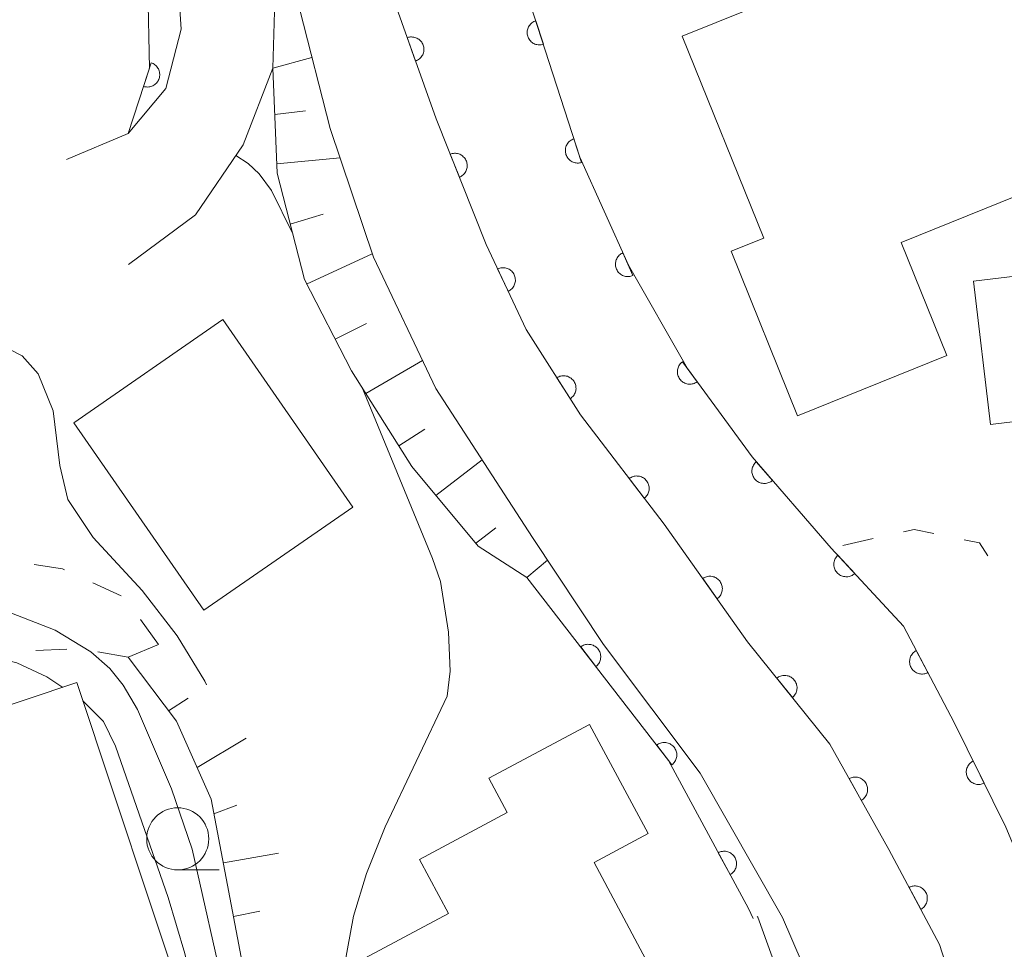
# Model space of a CAD drawing. Units: millimetres. Extents: x -76000 to -74000, y 30000 to 31500.
# Drawn here: x -74856 to -74816, y 30647 to 30684 of the extents above; entities that cross this region are included whole.
import ezdxf

# ---------------------------------------------------------------- set-up
doc = ezdxf.new("R2010")
doc.units = ezdxf.units.MM
for name, color, linetype, lineweight in [('210100_道路縁（街区線）', 7, 'Continuous', 15), ('300100_普通建物', 7, 'Continuous', 15), ('610111_人工斜面(上)', 7, 'Continuous', 9), ('610199_人工斜面(中)', 7, 'Continuous', 9), ('611000_被覆(直)', 7, 'Continuous', 20), ('611012_被覆(下)', 7, 'Continuous', 9), ('630100_植生界', 7, 'Continuous', 9), ('633100_広葉樹林', 7, 'Continuous', 9), ('710100_等高線（計曲線）', 7, 'Continuous', 20), ('710200_等高線（主曲線）', 7, 'Continuous', 9)]:
    doc.layers.add(name, color=color, linetype=linetype, lineweight=lineweight)

msp = doc.modelspace()

# ---------------------------------------------------------------- linework, layer by layer
at = {"layer": '210100_道路縁（街区線）', "flags": 128}
for points in [[(-74852.65, 30697.63), (-74849.93, 30696.91), (-74848.3, 30694.37), (-74846.29, 30691.1), (-74844.66, 30686.88), (-74844.26, 30684.78), (-74843.03, 30679.99), (-74841.29, 30674.82), (-74838.78, 30669.52), (-74834.89, 30663.53), (-74832.03, 30659.21), (-74828.14, 30654.03), (-74824.83, 30648.22), (-74822.03, 30641.74), (-74820.43, 30638.65), (-74818.88, 30633.69), (-74818.2, 30626.2), (-74819.41, 30625.42), (-74821.6, 30625.33)], [(-74851.15, 30674.52), (-74848.46, 30676.52), (-74846.54, 30679.34), (-74845.34, 30682.42)], [(-74851.17, 30679.79), (-74853.65, 30678.75)]]:
    msp.add_lwpolyline(points, dxfattribs=at)
at = {"layer": '300100_普通建物', "flags": 128}
for points in [[(-74828.86, 30683.71), (-74813.47, 30689.92), (-74809.35, 30679.73), (-74820.05, 30675.41), (-74818.21, 30670.85), (-74824.22, 30668.42), (-74826.89, 30675.05), (-74825.58, 30675.58), (-74828.86, 30683.71)], [(-74817.14, 30673.85), (-74809.08, 30674.82), (-74808.38, 30669.05), (-74816.45, 30668.08), (-74817.14, 30673.85)], [(-74842.12, 30664.75), (-74848.12, 30660.6), (-74853.35, 30668.15), (-74847.35, 30672.31), (-74842.12, 30664.75)], [(-74853.23, 30657.69), (-74848.81, 30644.4), (-74850.58, 30643.81), (-74850.35, 30643.11), (-74854.82, 30641.63), (-74857.36, 30649.26), (-74858.25, 30648.96), (-74860.44, 30655.56), (-74859.62, 30655.83), (-74860.12, 30657.31), (-74857.87, 30658.06), (-74857.29, 30656.33), (-74853.23, 30657.69)], [(-74837.45, 30637.28), (-74842.24, 30646.26), (-74838.27, 30648.38), (-74839.44, 30650.56), (-74835.91, 30652.45), (-74836.64, 30653.83), (-74832.59, 30656), (-74830.23, 30651.6), (-74832.41, 30650.44), (-74829.47, 30644.92), (-74827.5, 30645.97), (-74823.99, 30639.41), (-74828.24, 30637.14), (-74830.34, 30641.08), (-74837.45, 30637.28)]]:
    msp.add_lwpolyline(points, dxfattribs=at)
at = {"layer": '610111_人工斜面(上)', "flags": 128}
for points in [[(-74835.11, 30661.91), (-74837.08, 30663.17), (-74839.75, 30666.39), (-74842.17, 30670.24), (-74844.07, 30673.92), (-74845.17, 30678.2), (-74845.34, 30682.42)], [(-74841.96, 30622.5), (-74843.08, 30630.09), (-74844.25, 30636.63), (-74846.01, 30643.44), (-74847.82, 30652.99), (-74849.22, 30656.13), (-74851.16, 30658.7)]]:
    msp.add_lwpolyline(points, dxfattribs=at)
at = {"layer": '610199_人工斜面(中)', "flags": 128}
for points in [[(-74845.34, 30682.42), (-74843.77, 30682.86)], [(-74845.26, 30680.56), (-74844.03, 30680.71)], [(-74845.18, 30678.57), (-74842.63, 30678.81)], [(-74844.64, 30676.14), (-74843.32, 30676.55)], [(-74843.98, 30673.73), (-74841.34, 30674.95)], [(-74842.83, 30671.51), (-74841.57, 30672.14)], [(-74841.6, 30669.33), (-74839.32, 30670.65)], [(-74840.27, 30667.22), (-74839.22, 30667.89)], [(-74838.78, 30665.22), (-74836.92, 30666.65)], [(-74837.18, 30663.29), (-74836.36, 30663.91)], [(-74835.11, 30661.91), (-74834.29, 30662.61)], [(-74851.16, 30658.7), (-74849.94, 30659.21)], [(-74848.75, 30657.06), (-74849.54, 30656.55)], [(-74848.39, 30654.26), (-74846.41, 30655.45)], [(-74846.79, 30652.74), (-74847.71, 30652.4)], [(-74845.11, 30650.82), (-74847.33, 30650.43)], [(-74845.87, 30648.48), (-74846.92, 30648.26)]]:
    msp.add_lwpolyline(points, dxfattribs=at)
at = {"layer": '611000_被覆(直)', "flags": 128}
for points in [[(-74851.17, 30679.79), (-74850.31, 30682.43), (-74850.37, 30685.64), (-74851.51, 30688.97), (-74854.35, 30692.65), (-74857.55, 30695.29), (-74861.21, 30697.47), (-74866.91, 30699.38), (-74873.64, 30701.24), (-74881.28, 30702.48), (-74883.06, 30703.39)], [(-74845.34, 30682.42), (-74845.26, 30685.16), (-74846.14, 30688.36), (-74847.56, 30691.49), (-74850.26, 30695.1), (-74852.65, 30697.63)], [(-74838.31, 30695.8), (-74834.99, 30685.06), (-74832.98, 30678.84), (-74831.03, 30674.49), (-74828.65, 30670.33), (-74826.05, 30666.77), (-74822.86, 30663.1), (-74819.96, 30659.95), (-74817.91, 30656.07), (-74815.83, 30651.86), (-74813.97, 30647.41), (-74812.47, 30642.63)], [(-74816.85, 30642), (-74818.51, 30647.14), (-74820.54, 30650.96), (-74822.92, 30655.2), (-74826.23, 30659.33), (-74829.59, 30664.06), (-74832.95, 30668.46), (-74835.14, 30671.9), (-74836.75, 30675.32), (-74838.77, 30680.39), (-74841.11, 30686.99), (-74843.44, 30692.9)], [(-74834.757, 30684.338), (-74834.798, 30684.323), (-74834.837, 30684.304), (-74834.874, 30684.282), (-74834.91, 30684.257), (-74834.943, 30684.229), (-74834.974, 30684.198), (-74835.002, 30684.164), (-74835.026, 30684.128), (-74835.049, 30684.09), (-74835.066, 30684.05), (-74835.081, 30684.009), (-74835.092, 30683.967), (-74835.099, 30683.924), (-74835.103, 30683.881), (-74835.102, 30683.837), (-74835.098, 30683.794), (-74835.09, 30683.751), (-74835.079, 30683.709), (-74835.063, 30683.667), (-74835.044, 30683.628), (-74835.023, 30683.591), (-74834.998, 30683.555), (-74834.969, 30683.522), (-74834.938, 30683.491), (-74834.905, 30683.463), (-74834.869, 30683.439), (-74834.831, 30683.417), (-74834.791, 30683.399), (-74834.75, 30683.384), (-74834.708, 30683.374), (-74834.664, 30683.366), (-74834.621, 30683.363), (-74834.577, 30683.363), (-74834.534, 30683.368), (-74834.492, 30683.375), (-74834.449, 30683.387)], [(-74834.449, 30683.387), (-74834.757, 30684.338)], [(-74839.593, 30682.712), (-74839.553, 30682.729), (-74839.514, 30682.749), (-74839.477, 30682.771), (-74839.442, 30682.798), (-74839.41, 30682.827), (-74839.38, 30682.859), (-74839.353, 30682.893), (-74839.33, 30682.93), (-74839.309, 30682.968), (-74839.292, 30683.009), (-74839.278, 30683.05), (-74839.269, 30683.093), (-74839.263, 30683.136), (-74839.26, 30683.179), (-74839.262, 30683.223), (-74839.268, 30683.266), (-74839.276, 30683.309), (-74839.289, 30683.351), (-74839.306, 30683.391), (-74839.326, 30683.43), (-74839.348, 30683.467), (-74839.375, 30683.502), (-74839.404, 30683.534), (-74839.436, 30683.564), (-74839.47, 30683.591), (-74839.507, 30683.614), (-74839.545, 30683.636), (-74839.586, 30683.652), (-74839.627, 30683.666), (-74839.67, 30683.675), (-74839.713, 30683.681), (-74839.756, 30683.684), (-74839.8, 30683.682), (-74839.843, 30683.676), (-74839.885, 30683.668), (-74839.928, 30683.655)], [(-74839.928, 30683.655), (-74839.593, 30682.712)], [(-74850.241, 30682.642), (-74850.551, 30681.692)], [(-74850.551, 30681.692), (-74850.508, 30681.68), (-74850.465, 30681.672), (-74850.423, 30681.668), (-74850.379, 30681.667), (-74850.335, 30681.671), (-74850.292, 30681.678), (-74850.25, 30681.688), (-74850.209, 30681.703), (-74850.169, 30681.721), (-74850.131, 30681.743), (-74850.095, 30681.767), (-74850.061, 30681.795), (-74850.03, 30681.826), (-74850.002, 30681.859), (-74849.976, 30681.895), (-74849.955, 30681.932), (-74849.936, 30681.971), (-74849.92, 30682.012), (-74849.909, 30682.055), (-74849.901, 30682.097), (-74849.896, 30682.14), (-74849.896, 30682.184), (-74849.9, 30682.227), (-74849.907, 30682.271), (-74849.917, 30682.313), (-74849.932, 30682.354), (-74849.949, 30682.394), (-74849.972, 30682.432), (-74849.996, 30682.468), (-74850.024, 30682.501), (-74850.055, 30682.532), (-74850.087, 30682.561), (-74850.123, 30682.586), (-74850.161, 30682.608), (-74850.2, 30682.627), (-74850.241, 30682.642)], [(-74833.219, 30679.58), (-74833.261, 30679.565), (-74833.3, 30679.546), (-74833.337, 30679.525), (-74833.373, 30679.499), (-74833.406, 30679.471), (-74833.437, 30679.44), (-74833.465, 30679.407), (-74833.489, 30679.37), (-74833.511, 30679.333), (-74833.529, 30679.292), (-74833.544, 30679.252), (-74833.554, 30679.209), (-74833.561, 30679.166), (-74833.565, 30679.123), (-74833.565, 30679.079), (-74833.56, 30679.036), (-74833.553, 30678.993), (-74833.541, 30678.951), (-74833.526, 30678.91), (-74833.507, 30678.871), (-74833.485, 30678.833), (-74833.46, 30678.797), (-74833.432, 30678.765), (-74833.401, 30678.734), (-74833.367, 30678.706), (-74833.331, 30678.681), (-74833.294, 30678.659), (-74833.253, 30678.642), (-74833.213, 30678.626), (-74833.17, 30678.616), (-74833.127, 30678.609), (-74833.084, 30678.605), (-74833.04, 30678.605), (-74832.997, 30678.61), (-74832.954, 30678.617), (-74832.912, 30678.629)], [(-74832.912, 30678.629), (-74833.219, 30679.58)], [(-74837.831, 30678.034), (-74837.791, 30678.052), (-74837.753, 30678.074), (-74837.718, 30678.098), (-74837.684, 30678.125), (-74837.653, 30678.156), (-74837.624, 30678.189), (-74837.598, 30678.224), (-74837.576, 30678.262), (-74837.557, 30678.301), (-74837.542, 30678.342), (-74837.529, 30678.384), (-74837.522, 30678.427), (-74837.517, 30678.47), (-74837.516, 30678.514), (-74837.52, 30678.557), (-74837.527, 30678.6), (-74837.537, 30678.642), (-74837.552, 30678.684), (-74837.57, 30678.724), (-74837.592, 30678.761), (-74837.615, 30678.797), (-74837.643, 30678.831), (-74837.674, 30678.862), (-74837.707, 30678.891), (-74837.742, 30678.917), (-74837.779, 30678.939), (-74837.819, 30678.958), (-74837.86, 30678.973), (-74837.902, 30678.986), (-74837.944, 30678.993), (-74837.988, 30678.997), (-74838.032, 30678.998), (-74838.075, 30678.995), (-74838.118, 30678.988), (-74838.16, 30678.977), (-74838.201, 30678.963)], [(-74838.201, 30678.963), (-74837.831, 30678.034)], [(-74831.253, 30674.988), (-74831.292, 30674.968), (-74831.329, 30674.945), (-74831.364, 30674.919), (-74831.397, 30674.89), (-74831.426, 30674.858), (-74831.454, 30674.824), (-74831.478, 30674.788), (-74831.498, 30674.749), (-74831.516, 30674.709), (-74831.529, 30674.668), (-74831.54, 30674.625), (-74831.546, 30674.582), (-74831.548, 30674.539), (-74831.547, 30674.495), (-74831.542, 30674.451), (-74831.533, 30674.409), (-74831.521, 30674.368), (-74831.505, 30674.327), (-74831.485, 30674.287), (-74831.462, 30674.251), (-74831.436, 30674.216), (-74831.407, 30674.183), (-74831.376, 30674.153), (-74831.341, 30674.126), (-74831.305, 30674.102), (-74831.267, 30674.082), (-74831.227, 30674.063), (-74831.185, 30674.05), (-74831.143, 30674.04), (-74831.1, 30674.034), (-74831.056, 30674.032), (-74831.012, 30674.032), (-74830.969, 30674.038), (-74830.927, 30674.047), (-74830.885, 30674.059), (-74830.844, 30674.075)], [(-74830.844, 30674.075), (-74831.253, 30674.988)], [(-74835.865, 30673.44), (-74835.826, 30673.46), (-74835.789, 30673.484), (-74835.755, 30673.51), (-74835.723, 30673.539), (-74835.694, 30673.572), (-74835.667, 30673.607), (-74835.643, 30673.643), (-74835.624, 30673.682), (-74835.607, 30673.722), (-74835.594, 30673.765), (-74835.585, 30673.807), (-74835.579, 30673.85), (-74835.578, 30673.894), (-74835.58, 30673.937), (-74835.586, 30673.981), (-74835.596, 30674.023), (-74835.608, 30674.064), (-74835.625, 30674.105), (-74835.646, 30674.144), (-74835.67, 30674.18), (-74835.696, 30674.214), (-74835.725, 30674.247), (-74835.758, 30674.276), (-74835.792, 30674.303), (-74835.829, 30674.326), (-74835.868, 30674.345), (-74835.908, 30674.363), (-74835.95, 30674.375), (-74835.993, 30674.385), (-74836.036, 30674.39), (-74836.08, 30674.392), (-74836.123, 30674.39), (-74836.167, 30674.384), (-74836.209, 30674.374), (-74836.25, 30674.361), (-74836.291, 30674.344)], [(-74836.291, 30674.344), (-74835.865, 30673.44)], [(-74828.849, 30670.603), (-74828.884, 30670.575), (-74828.915, 30670.545), (-74828.943, 30670.513), (-74828.97, 30670.478), (-74828.992, 30670.44), (-74829.012, 30670.401), (-74829.028, 30670.361), (-74829.04, 30670.319), (-74829.049, 30670.276), (-74829.053, 30670.232), (-74829.055, 30670.189), (-74829.052, 30670.146), (-74829.045, 30670.102), (-74829.035, 30670.06), (-74829.021, 30670.018), (-74829.003, 30669.979), (-74828.983, 30669.941), (-74828.958, 30669.904), (-74828.931, 30669.87), (-74828.9, 30669.839), (-74828.868, 30669.81), (-74828.833, 30669.784), (-74828.796, 30669.762), (-74828.757, 30669.742), (-74828.716, 30669.726), (-74828.674, 30669.714), (-74828.631, 30669.704), (-74828.588, 30669.7), (-74828.544, 30669.699), (-74828.501, 30669.702), (-74828.458, 30669.709), (-74828.415, 30669.719), (-74828.374, 30669.733), (-74828.334, 30669.75), (-74828.296, 30669.771), (-74828.26, 30669.795)], [(-74828.26, 30669.795), (-74828.849, 30670.603)], [(-74833.369, 30669.118), (-74833.333, 30669.143), (-74833.3, 30669.171), (-74833.269, 30669.201), (-74833.24, 30669.235), (-74833.216, 30669.271), (-74833.194, 30669.308), (-74833.175, 30669.348), (-74833.161, 30669.389), (-74833.148, 30669.431), (-74833.142, 30669.474), (-74833.137, 30669.517), (-74833.138, 30669.561), (-74833.142, 30669.605), (-74833.149, 30669.648), (-74833.16, 30669.69), (-74833.175, 30669.73), (-74833.193, 30669.77), (-74833.215, 30669.808), (-74833.241, 30669.844), (-74833.269, 30669.877), (-74833.299, 30669.908), (-74833.333, 30669.936), (-74833.368, 30669.961), (-74833.406, 30669.983), (-74833.445, 30670.002), (-74833.486, 30670.016), (-74833.529, 30670.028), (-74833.572, 30670.035), (-74833.615, 30670.039), (-74833.659, 30670.039), (-74833.702, 30670.035), (-74833.745, 30670.028), (-74833.788, 30670.016), (-74833.828, 30670.001), (-74833.867, 30669.983), (-74833.906, 30669.961)], [(-74833.906, 30669.961), (-74833.369, 30669.118)], [(-74825.884, 30666.579), (-74825.915, 30666.548), (-74825.944, 30666.515), (-74825.97, 30666.481), (-74825.993, 30666.444), (-74826.012, 30666.405), (-74826.028, 30666.364), (-74826.041, 30666.322), (-74826.049, 30666.28), (-74826.055, 30666.236), (-74826.055, 30666.192), (-74826.053, 30666.149), (-74826.046, 30666.106), (-74826.036, 30666.063), (-74826.022, 30666.022), (-74826.005, 30665.982), (-74825.984, 30665.944), (-74825.96, 30665.908), (-74825.933, 30665.873), (-74825.903, 30665.841), (-74825.87, 30665.813), (-74825.835, 30665.787), (-74825.798, 30665.764), (-74825.759, 30665.745), (-74825.718, 30665.728), (-74825.677, 30665.716), (-74825.634, 30665.708), (-74825.59, 30665.702), (-74825.547, 30665.701), (-74825.503, 30665.703), (-74825.46, 30665.71), (-74825.418, 30665.721), (-74825.376, 30665.734), (-74825.336, 30665.752), (-74825.298, 30665.773), (-74825.262, 30665.796), (-74825.228, 30665.824)], [(-74825.228, 30665.824), (-74825.884, 30666.579)], [(-74830.389, 30665.106), (-74830.355, 30665.134), (-74830.324, 30665.165), (-74830.296, 30665.198), (-74830.271, 30665.233), (-74830.249, 30665.271), (-74830.231, 30665.311), (-74830.215, 30665.351), (-74830.204, 30665.394), (-74830.196, 30665.437), (-74830.193, 30665.48), (-74830.192, 30665.524), (-74830.196, 30665.567), (-74830.204, 30665.61), (-74830.215, 30665.652), (-74830.23, 30665.694), (-74830.248, 30665.733), (-74830.269, 30665.77), (-74830.295, 30665.807), (-74830.323, 30665.84), (-74830.354, 30665.871), (-74830.386, 30665.899), (-74830.422, 30665.924), (-74830.46, 30665.946), (-74830.5, 30665.965), (-74830.54, 30665.98), (-74830.582, 30665.991), (-74830.625, 30665.999), (-74830.669, 30666.002), (-74830.713, 30666.003), (-74830.756, 30665.999), (-74830.799, 30665.991), (-74830.841, 30665.98), (-74830.883, 30665.965), (-74830.921, 30665.947), (-74830.959, 30665.926), (-74830.995, 30665.9)], [(-74830.995, 30665.9), (-74830.389, 30665.106)], [(-74822.595, 30662.812), (-74822.626, 30662.781), (-74822.654, 30662.747), (-74822.678, 30662.712), (-74822.701, 30662.674), (-74822.718, 30662.635), (-74822.734, 30662.594), (-74822.745, 30662.552), (-74822.752, 30662.509), (-74822.757, 30662.465), (-74822.756, 30662.421), (-74822.752, 30662.378), (-74822.744, 30662.335), (-74822.733, 30662.293), (-74822.718, 30662.252), (-74822.699, 30662.212), (-74822.677, 30662.175), (-74822.653, 30662.139), (-74822.624, 30662.106), (-74822.593, 30662.075), (-74822.559, 30662.047), (-74822.524, 30662.022), (-74822.486, 30662), (-74822.447, 30661.982), (-74822.406, 30661.967), (-74822.364, 30661.956), (-74822.321, 30661.949), (-74822.277, 30661.944), (-74822.233, 30661.945), (-74822.19, 30661.948), (-74822.147, 30661.957), (-74822.105, 30661.968), (-74822.064, 30661.983), (-74822.024, 30662.002), (-74821.987, 30662.024), (-74821.952, 30662.048), (-74821.918, 30662.077)], [(-74821.918, 30662.077), (-74822.595, 30662.812)], [(-74826.01, 30648.18), (-74826.2, 30648.58), (-74829.41, 30654.55), (-74835.11, 30661.91)], [(-74827.456, 30661.056), (-74827.422, 30661.084), (-74827.39, 30661.113), (-74827.361, 30661.145), (-74827.334, 30661.18), (-74827.312, 30661.217), (-74827.291, 30661.256), (-74827.275, 30661.296), (-74827.262, 30661.338), (-74827.252, 30661.38), (-74827.248, 30661.424), (-74827.245, 30661.468), (-74827.248, 30661.511), (-74827.254, 30661.554), (-74827.264, 30661.597), (-74827.277, 30661.639), (-74827.294, 30661.678), (-74827.314, 30661.717), (-74827.338, 30661.754), (-74827.365, 30661.788), (-74827.395, 30661.82), (-74827.427, 30661.849), (-74827.462, 30661.876), (-74827.499, 30661.898), (-74827.538, 30661.919), (-74827.578, 30661.935), (-74827.62, 30661.948), (-74827.662, 30661.958), (-74827.706, 30661.962), (-74827.749, 30661.964), (-74827.793, 30661.962), (-74827.836, 30661.956), (-74827.879, 30661.946), (-74827.92, 30661.933), (-74827.96, 30661.916), (-74827.998, 30661.896), (-74828.035, 30661.872)], [(-74828.035, 30661.872), (-74827.456, 30661.056)], [(-74832.336, 30658.328), (-74832.303, 30658.357), (-74832.272, 30658.388), (-74832.245, 30658.421), (-74832.219, 30658.457), (-74832.198, 30658.495), (-74832.18, 30658.534), (-74832.164, 30658.575), (-74832.154, 30658.617), (-74832.146, 30658.66), (-74832.143, 30658.704), (-74832.142, 30658.748), (-74832.147, 30658.791), (-74832.155, 30658.834), (-74832.166, 30658.876), (-74832.181, 30658.917), (-74832.2, 30658.956), (-74832.222, 30658.994), (-74832.247, 30659.03), (-74832.275, 30659.063), (-74832.307, 30659.094), (-74832.339, 30659.121), (-74832.375, 30659.147), (-74832.413, 30659.168), (-74832.453, 30659.186), (-74832.494, 30659.202), (-74832.536, 30659.212), (-74832.579, 30659.22), (-74832.623, 30659.223), (-74832.666, 30659.224), (-74832.71, 30659.219), (-74832.753, 30659.211), (-74832.795, 30659.2), (-74832.836, 30659.184), (-74832.875, 30659.166), (-74832.912, 30659.144), (-74832.948, 30659.119)], [(-74832.948, 30659.119), (-74832.336, 30658.328)], [(-74819.442, 30658.969), (-74819.48, 30658.947), (-74819.515, 30658.921), (-74819.548, 30658.894), (-74819.579, 30658.863), (-74819.606, 30658.829), (-74819.631, 30658.793), (-74819.653, 30658.755), (-74819.671, 30658.716), (-74819.687, 30658.675), (-74819.697, 30658.632), (-74819.705, 30658.589), (-74819.708, 30658.546), (-74819.707, 30658.502), (-74819.704, 30658.459), (-74819.695, 30658.415), (-74819.684, 30658.374), (-74819.669, 30658.333), (-74819.65, 30658.293), (-74819.628, 30658.255), (-74819.603, 30658.22), (-74819.575, 30658.187), (-74819.544, 30658.156), (-74819.51, 30658.129), (-74819.474, 30658.104), (-74819.437, 30658.082), (-74819.397, 30658.064), (-74819.356, 30658.049), (-74819.313, 30658.038), (-74819.27, 30658.03), (-74819.227, 30658.027), (-74819.183, 30658.028), (-74819.14, 30658.032), (-74819.097, 30658.04), (-74819.055, 30658.051), (-74819.014, 30658.066), (-74818.975, 30658.085)], [(-74818.975, 30658.085), (-74819.442, 30658.969)], [(-74824.427, 30657.081), (-74824.394, 30657.11), (-74824.365, 30657.142), (-74824.337, 30657.175), (-74824.313, 30657.211), (-74824.292, 30657.25), (-74824.274, 30657.29), (-74824.26, 30657.331), (-74824.25, 30657.373), (-74824.243, 30657.416), (-74824.241, 30657.46), (-74824.241, 30657.503), (-74824.246, 30657.547), (-74824.255, 30657.59), (-74824.266, 30657.632), (-74824.283, 30657.672), (-74824.302, 30657.711), (-74824.324, 30657.748), (-74824.35, 30657.784), (-74824.379, 30657.817), (-74824.411, 30657.847), (-74824.444, 30657.874), (-74824.48, 30657.898), (-74824.519, 30657.919), (-74824.559, 30657.937), (-74824.6, 30657.951), (-74824.642, 30657.961), (-74824.685, 30657.969), (-74824.729, 30657.971), (-74824.773, 30657.97), (-74824.816, 30657.965), (-74824.859, 30657.956), (-74824.901, 30657.945), (-74824.942, 30657.929), (-74824.98, 30657.909), (-74825.017, 30657.887), (-74825.053, 30657.861)], [(-74825.053, 30657.861), (-74824.427, 30657.081)], [(-74829.275, 30654.375), (-74829.241, 30654.404), (-74829.211, 30654.435), (-74829.183, 30654.468), (-74829.158, 30654.504), (-74829.137, 30654.542), (-74829.118, 30654.581), (-74829.103, 30654.622), (-74829.092, 30654.664), (-74829.084, 30654.707), (-74829.081, 30654.751), (-74829.081, 30654.795), (-74829.085, 30654.838), (-74829.093, 30654.881), (-74829.104, 30654.923), (-74829.12, 30654.964), (-74829.139, 30655.003), (-74829.16, 30655.041), (-74829.185, 30655.077), (-74829.214, 30655.11), (-74829.245, 30655.141), (-74829.278, 30655.168), (-74829.314, 30655.193), (-74829.352, 30655.215), (-74829.392, 30655.233), (-74829.432, 30655.248), (-74829.475, 30655.259), (-74829.518, 30655.267), (-74829.561, 30655.27), (-74829.605, 30655.27), (-74829.648, 30655.266), (-74829.691, 30655.258), (-74829.733, 30655.247), (-74829.775, 30655.231), (-74829.813, 30655.213), (-74829.851, 30655.191), (-74829.887, 30655.166)], [(-74829.887, 30655.166), (-74829.275, 30654.375)], [(-74817.148, 30654.527), (-74817.186, 30654.506), (-74817.222, 30654.481), (-74817.256, 30654.454), (-74817.288, 30654.424), (-74817.316, 30654.391), (-74817.342, 30654.356), (-74817.365, 30654.319), (-74817.384, 30654.28), (-74817.4, 30654.239), (-74817.412, 30654.197), (-74817.421, 30654.154), (-74817.425, 30654.111), (-74817.426, 30654.067), (-74817.423, 30654.024), (-74817.416, 30653.98), (-74817.406, 30653.939), (-74817.392, 30653.897), (-74817.374, 30653.857), (-74817.353, 30653.819), (-74817.329, 30653.783), (-74817.302, 30653.749), (-74817.272, 30653.717), (-74817.239, 30653.689), (-74817.204, 30653.663), (-74817.167, 30653.64), (-74817.127, 30653.621), (-74817.087, 30653.604), (-74817.044, 30653.593), (-74817.002, 30653.584), (-74816.958, 30653.58), (-74816.915, 30653.579), (-74816.871, 30653.581), (-74816.828, 30653.588), (-74816.786, 30653.599), (-74816.745, 30653.613), (-74816.705, 30653.63)], [(-74816.705, 30653.63), (-74817.148, 30654.527)], [(-74821.652, 30652.942), (-74821.615, 30652.965), (-74821.58, 30652.991), (-74821.548, 30653.02), (-74821.518, 30653.052), (-74821.491, 30653.086), (-74821.467, 30653.123), (-74821.446, 30653.161), (-74821.43, 30653.201), (-74821.415, 30653.242), (-74821.406, 30653.285), (-74821.399, 30653.328), (-74821.397, 30653.372), (-74821.399, 30653.416), (-74821.404, 30653.459), (-74821.413, 30653.502), (-74821.426, 30653.543), (-74821.441, 30653.583), (-74821.461, 30653.623), (-74821.484, 30653.66), (-74821.511, 30653.695), (-74821.539, 30653.727), (-74821.571, 30653.757), (-74821.605, 30653.784), (-74821.642, 30653.808), (-74821.68, 30653.829), (-74821.72, 30653.845), (-74821.762, 30653.86), (-74821.805, 30653.869), (-74821.848, 30653.876), (-74821.891, 30653.878), (-74821.935, 30653.876), (-74821.978, 30653.871), (-74822.021, 30653.862), (-74822.062, 30653.849), (-74822.103, 30653.834), (-74822.142, 30653.814)], [(-74822.142, 30653.814), (-74821.652, 30652.942)], [(-74826.937, 30649.951), (-74826.9, 30649.974), (-74826.865, 30650), (-74826.832, 30650.028), (-74826.801, 30650.059), (-74826.774, 30650.093), (-74826.749, 30650.129), (-74826.727, 30650.167), (-74826.71, 30650.207), (-74826.695, 30650.248), (-74826.685, 30650.291), (-74826.677, 30650.333), (-74826.674, 30650.377), (-74826.675, 30650.421), (-74826.679, 30650.464), (-74826.688, 30650.507), (-74826.7, 30650.548), (-74826.715, 30650.589), (-74826.734, 30650.629), (-74826.756, 30650.666), (-74826.782, 30650.701), (-74826.81, 30650.734), (-74826.841, 30650.765), (-74826.875, 30650.792), (-74826.911, 30650.817), (-74826.949, 30650.839), (-74826.989, 30650.856), (-74827.03, 30650.871), (-74827.073, 30650.881), (-74827.116, 30650.889), (-74827.159, 30650.892), (-74827.203, 30650.891), (-74827.246, 30650.887), (-74827.289, 30650.878), (-74827.331, 30650.866), (-74827.371, 30650.851), (-74827.411, 30650.832)], [(-74827.411, 30650.832), (-74826.937, 30649.951)], [(-74819.26, 30648.552), (-74819.222, 30648.574), (-74819.187, 30648.6), (-74819.154, 30648.627), (-74819.123, 30648.658), (-74819.096, 30648.692), (-74819.071, 30648.728), (-74819.049, 30648.766), (-74819.032, 30648.806), (-74819.016, 30648.847), (-74819.006, 30648.889), (-74818.998, 30648.932), (-74818.995, 30648.976), (-74818.996, 30649.019), (-74819, 30649.063), (-74819.008, 30649.106), (-74819.02, 30649.147), (-74819.034, 30649.188), (-74819.053, 30649.228), (-74819.076, 30649.266), (-74819.101, 30649.301), (-74819.129, 30649.334), (-74819.16, 30649.365), (-74819.194, 30649.392), (-74819.23, 30649.417), (-74819.267, 30649.439), (-74819.307, 30649.456), (-74819.348, 30649.472), (-74819.391, 30649.482), (-74819.434, 30649.49), (-74819.477, 30649.493), (-74819.521, 30649.492), (-74819.564, 30649.488), (-74819.608, 30649.48), (-74819.649, 30649.468), (-74819.69, 30649.454), (-74819.729, 30649.435)], [(-74819.729, 30649.435), (-74819.26, 30648.552)]]:
    msp.add_lwpolyline(points, dxfattribs=at)
at = {"layer": '611012_被覆(下)', "flags": 128}
msp.add_lwpolyline([(-74883.06, 30703.39), (-74882.14, 30705.85), (-74868.07, 30701.81), (-74863.58, 30700.33), (-74860.25, 30698.49), (-74856.85, 30695.94), (-74853.11, 30692.3), (-74850.73, 30689.24), (-74849.21, 30686.62), (-74849.03, 30683.99), (-74849.65, 30681.61), (-74851.17, 30679.79)], dxfattribs=at)
at = {"layer": '630100_植生界'}
for p, q in [((-74821.173, 30663.48), (-74822.393, 30663.205)), ((-74851.453, 30661.176), (-74852.589, 30661.698)), ((-74849.94, 30659.21), (-74850.671, 30660.224)), ((-74853.629, 30659.028), (-74854.877, 30658.975)), ((-74851.16, 30658.7), (-74852.391, 30658.92))]:
    msp.add_line(p, q, dxfattribs=at)
at = {"layer": '630100_植生界', "flags": 128}
for points in [[(-74818.731, 30663.687), (-74819.53, 30663.85), (-74819.954, 30663.755)], [(-74816.559, 30662.785), (-74816.89, 30663.31), (-74817.507, 30663.436)], [(-74853.724, 30662.221), (-74853.81, 30662.26), (-74854.953, 30662.433)]]:
    msp.add_lwpolyline(points, dxfattribs=at)
at = {"layer": '633100_広葉樹林'}
msp.add_line((-74849.17, 30650.14), (-74847.503, 30650.14), dxfattribs=at)
msp.add_circle((-74849.17, 30651.39), 1.249875, dxfattribs=at)
at = {"layer": '710100_等高線（計曲線）', "flags": 128}
msp.add_lwpolyline([(-74847.23, 30644.96), (-74848.59, 30650.97), (-74849.42, 30653.41), (-74850.79, 30656.6), (-74851.36, 30657.58), (-74851.9, 30658.25), (-74852.67, 30658.92), (-74854.11, 30659.79), (-74856.91, 30660.88), (-74859.42, 30661.58), (-74862.34, 30662.22), (-74863.5, 30662.56), (-74864.98, 30663.2), (-74866.21, 30664), (-74872.16, 30668.52), (-74874.7, 30670.15), (-74880.34, 30674.77), (-74883.34, 30678.4), (-74887.84, 30683.42)], dxfattribs=at)
at = {"layer": '710200_等高線（主曲線）', "flags": 128}
for points in [[(-74853.8, 30657.49), (-74854.44, 30657.91), (-74855.64, 30658.48), (-74863.59, 30660.45), (-74867.04, 30661.84), (-74872.57, 30665.5), (-74875.57, 30667.61), (-74878.27, 30669.67), (-74883.84, 30674.52), (-74885.01, 30675.69), (-74886.48, 30677.47), (-74889.84, 30682.17), (-74890.97, 30684.01), (-74894.25, 30689.28)], [(-74886.34, 30687.79), (-74880.96, 30679.53), (-74878.79, 30676.78), (-74875.79, 30673.54), (-74874.4, 30672.38), (-74873, 30671.61), (-74872.13, 30671.32), (-74870.59, 30671.12), (-74869.2, 30671.28), (-74861.89, 30672.93), (-74859.96, 30672.88), (-74858.43, 30672.43), (-74857.07, 30671.68), (-74855.43, 30670.84), (-74854.79, 30670.11), (-74854.19, 30668.63), (-74853.92, 30666.42), (-74853.59, 30665.06), (-74852.58, 30663.52), (-74850.6, 30661.39), (-74849.19, 30659.56), (-74848.08, 30657.74), (-74848.01, 30657.59)], [(-74844.55, 30675.78), (-74845.4, 30677.5), (-74845.89, 30678.17), (-74846.34, 30678.59), (-74846.83, 30678.91)], [(-74838.92, 30662.68), (-74841.76, 30669.59)], [(-74827.57, 30622.35), (-74837.49, 30623.1), (-74838.03, 30623.51), (-74838.55, 30624.29), (-74839.62, 30627.08), (-74840.04, 30628.65), (-74840.34, 30630.47), (-74840.71, 30634.82), (-74841.07, 30637.15), (-74842.49, 30643.31), (-74842.62, 30644.51), (-74842.61, 30645.5), (-74842.1, 30648.27), (-74841.57, 30650), (-74840.82, 30651.88), (-74838.32, 30657.14), (-74838.2, 30658.14), (-74838.27, 30659.71), (-74838.59, 30661.75), (-74838.92, 30662.68)], [(-74854.65, 30637.8), (-74854.57, 30637.81), (-74854.07, 30637.81), (-74853.42, 30637.47), (-74852.42, 30637.32), (-74851.83, 30637.43), (-74850.53, 30637.86), (-74850, 30638.18), (-74849.59, 30638.57), (-74848.94, 30639.64), (-74848.44, 30641.14), (-74848.27, 30642.83), (-74848.47, 30644.86), (-74848.89, 30646.77), (-74849.55, 30649.03), (-74851.67, 30655.12), (-74852.16, 30656.12), (-74852.99, 30656.95)], [(-74825.84, 30648.26), (-74825.82, 30648.23), (-74824.49, 30644.56), (-74823.45, 30642.17), (-74822.28, 30640.1), (-74821.53, 30638.68)]]:
    msp.add_lwpolyline(points, dxfattribs=at)

doc.saveas('drawing.dxf')
